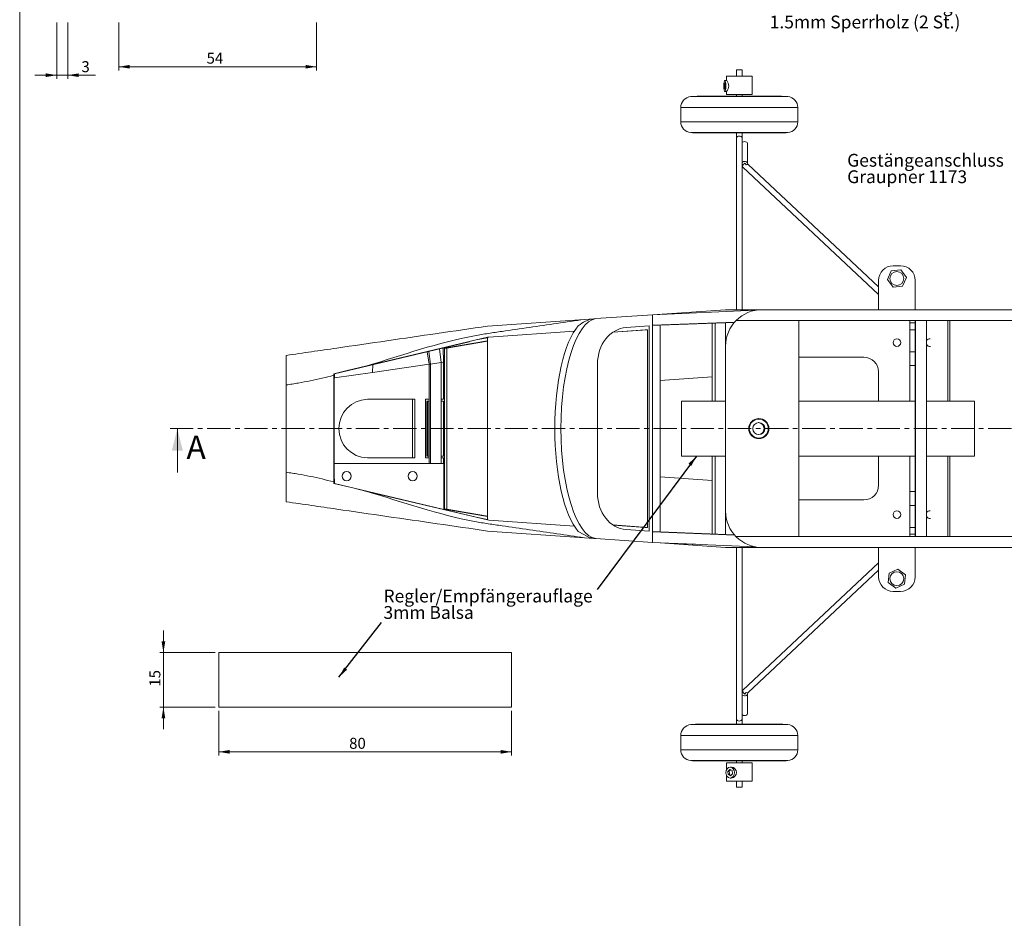
# Model space of a CAD drawing. Units: millimetres. Extents: x -8527 to 12471, y 5 to 1891.
# Drawn here: x 7 to 276, y 297 to 542 of the extents above; entities that cross this region are included whole.
import ezdxf

# ---------------------------------------------------------------- set-up
doc = ezdxf.new("R2010")
doc.units = ezdxf.units.MM
doc.linetypes.add('CENTER', pattern=[10.16, 6.35, -1.27, 1.27, -1.27])
doc.styles.add('SLDTEXTSTYLE4', font='TXT', dxfattribs={"width": 0.75})
doc.styles.add('SLDTEXTSTYLE5', font='TXT', dxfattribs={"width": 0.701087})
doc.dimstyles.new('SLDDIMSTYLE0', dxfattribs={"dimtxt": 3, "dimasz": 3, "dimexe": 0, "dimexo": 0.0625, "dimgap": 0.75, "dimtad": 0, "dimtih": 1, "dimtoh": 1, "dimdec": 0, "dimzin": 0, "dimdsep": 46, "dimtxsty": 'Standard', "dimsah": 1, "dimcen": 0.09, "dimadec": 0, "dimazin": 0, "dimtfac": 1, "dimtdec": 0, "dimtofl": 0, "dimtmove": 0, "dimatfit": 3, "dimfxl": 1, "dimtolj": 1, "dimtzin": 0, "dimarcsym": 0})
doc.dimstyles.new('SLDDIMSTYLE3', dxfattribs={"dimtxt": 3, "dimasz": 3, "dimexe": 0, "dimexo": 0.0625, "dimgap": 0.75, "dimtad": 1, "dimzin": 12, "dimdsep": 46, "dimtxsty": 'SLDTEXTSTYLE4', "dimsah": 1, "dimcen": 0.09, "dimadec": 0, "dimazin": 0, "dimtfac": 1, "dimtofl": 0, "dimtmove": 0, "dimatfit": 3, "dimfxl": 1, "dimtolj": 1, "dimtzin": 12, "dimarcsym": 0})

# ---------------------------------------------------------------- blocks, each defined once
blk = doc.blocks.new('SW_NOTE_4')
at = {"color": 7, "linetype": 'Continuous', "lineweight": 0, "char_height": 3.5, "attachment_point": 1}
for s, insert, style in [('{Fahrwerksverstärkung}', (-25.04, -0.03, -23.79), 'SLDTEXTSTYLE4'), ('{1.5mm Sperrholz (2 St.)}', (-25.04, -4.53, -23.79), 'SLDTEXTSTYLE5')]:
    blk.add_mtext(s, dxfattribs=dict(at, insert=insert, style=style))
blk = doc.blocks.new('SW_NOTE_10')
at = {"color": 7, "linetype": 'Continuous', "lineweight": 0, "char_height": 3.5, "attachment_point": 1, "style": 'SLDTEXTSTYLE4'}
for s, insert in [('{Regler/Empfängerauflage}', (-58.38, -0.03, -3.84)), ('{3mm Balsa}', (-58.38, -4.53, -3.84))]:
    blk.add_mtext(s, dxfattribs=dict(at, insert=insert))
blk = doc.blocks.new('SW_NOTE_12')
at = {"color": 7, "linetype": 'Continuous', "lineweight": 0, "char_height": 3.5, "attachment_point": 1, "style": 'SLDTEXTSTYLE4'}
for s, insert in [('{Gestängeanschluss}', (-43.22, 8.98, -16.91)), ('{Graupner 1173}', (-43.22, 4.48, -16.91))]:
    blk.add_mtext(s, dxfattribs=dict(at, insert=insert))
blk = doc.blocks.new('*D131')
at = {"color": 7, "linetype": 'Continuous', "lineweight": 0}
for p, q in [((33.91, 541.44), (33.91, 528.37)), ((87.91, 541.44), (87.91, 528.37)), ((87.91, 529.37), (33.91, 529.37))]:
    blk.add_line(p, q, dxfattribs=at)
for points in [[(33.91, 529.37), (36.91, 528.87), (36.91, 529.87)], [(87.91, 529.37), (84.91, 529.87), (84.91, 528.87)]]:
    blk.add_solid(points, dxfattribs=at)
at = {"color": 7, "linetype": 'Continuous', "lineweight": 0, "insert": (57.88, 533.21), "char_height": 3, "attachment_point": 1, "style": 'SLDTEXTSTYLE4'}
blk.add_mtext('{54}', dxfattribs=at)
blk = doc.blocks.new('*D134')
at = {"color": 7, "linetype": 'Continuous', "lineweight": 0}
for p, q in [((16.94, 541.44), (16.94, 526.06)), ((19.94, 541.44), (19.94, 526.06)), ((16.94, 527.06), (10.94, 527.06)), ((16.94, 527.06), (19.94, 527.06)), ((19.94, 527.06), (27.49, 527.06))]:
    blk.add_line(p, q, dxfattribs=at)
for points in [[(16.94, 527.06), (13.94, 527.56), (13.94, 526.56)], [(19.94, 527.06), (22.94, 526.56), (22.94, 527.56)]]:
    blk.add_solid(points, dxfattribs=at)
at = {"color": 7, "linetype": 'Continuous', "lineweight": 0, "insert": (23.69, 530.89), "char_height": 3, "attachment_point": 1, "style": 'SLDTEXTSTYLE4'}
blk.add_mtext('{3}', dxfattribs=at)
blk = doc.blocks.new('*D188')
at = {"color": 7, "linetype": 'Continuous', "lineweight": 0}
for p, q in [((46.09, 369.33), (46.09, 375.33)), ((60.19, 369.33), (45.09, 369.33)), ((46.09, 369.33), (46.09, 354.33)), ((60.19, 354.33), (45.09, 354.33)), ((46.09, 354.33), (46.09, 348.33))]:
    blk.add_line(p, q, dxfattribs=at)
for points in [[(46.09, 369.33), (46.59, 372.33), (45.59, 372.33)], [(46.09, 354.33), (45.59, 351.33), (46.59, 351.33)]]:
    blk.add_solid(points, dxfattribs=at)
at = {"color": 7, "linetype": 'Continuous', "lineweight": 0, "insert": (42.26, 359.97), "char_height": 3, "attachment_point": 1, "rotation": 90, "style": 'SLDTEXTSTYLE4'}
blk.add_mtext('{15}', dxfattribs=at)
blk = doc.blocks.new('*D189')
at = {"color": 7, "linetype": 'Continuous', "lineweight": 0}
for p, q in [((61.19, 353.33), (61.19, 341.15)), ((141.19, 353.33), (141.19, 341.15)), ((61.19, 342.15), (141.19, 342.15))]:
    blk.add_line(p, q, dxfattribs=at)
for points in [[(61.19, 342.15), (64.19, 341.65), (64.19, 342.65)], [(141.19, 342.15), (138.19, 342.65), (138.19, 341.65)]]:
    blk.add_solid(points, dxfattribs=at)
at = {"color": 7, "linetype": 'Continuous', "lineweight": 0, "insert": (96.83, 345.98), "char_height": 3, "attachment_point": 1, "style": 'SLDTEXTSTYLE4'}
blk.add_mtext('{80}', dxfattribs=at)

msp = doc.modelspace()

# ---------------------------------------------------------------- linework, layer by layer
at = {"color": 7, "linetype": 'Continuous', "lineweight": 0}
for p, q in [((6.825, 834.334), (6.825, 5.43)), ((49.896, 418.482), (49.896, 430.482))]:
    msp.add_line(p, q, dxfattribs=at)
at = {"color": 7, "linetype": 'Continuous', "lineweight": 15}
for p, q in [((202.655, 528.482), (202.655, 526.787)), ((202.655, 528.482), (204.155, 528.482)), ((204.155, 526.787), (204.155, 528.482)), ((199.441, 524.958), (199.327, 524.421)), ((199.576, 524.638), (199.441, 524.958)), ((199.963, 525.601), (199.462, 525.601)), ((199.597, 523.781), (199.576, 524.638)), ((199.905, 526.787), (199.905, 525.601)), ((199.905, 526.787), (206.905, 526.787)), ((206.905, 521.787), (206.905, 526.787)), ((199.327, 524.421), (199.348, 523.564)), ((199.582, 524.421), (199.327, 524.421)), ((199.348, 523.564), (199.483, 523.244)), ((199.551, 523.564), (199.348, 523.564)), ((199.462, 522.601), (199.955, 522.601)), ((199.483, 523.244), (199.597, 523.781)), ((199.905, 522.601), (199.905, 521.787)), ((190.148, 521.212), (216.662, 521.212)), ((214.905, 521.287), (191.905, 521.287)), ((199.905, 521.787), (206.905, 521.787)), ((202.655, 521.787), (202.655, 521.287)), ((204.155, 521.287), (204.155, 521.787)), ((187.405, 518.223), (187.405, 514.352)), ((219.405, 518.223), (187.405, 518.223)), ((219.405, 514.352), (219.405, 518.223)), ((187.405, 514.352), (219.405, 514.352)), ((197.298, 511.363), (190.148, 511.363)), ((191.905, 511.287), (214.905, 511.287)), ((216.662, 511.363), (197.298, 511.363)), ((202.655, 511.287), (202.655, 509.901)), ((204.155, 509.901), (204.155, 511.287)), ((202.655, 509.901), (202.655, 462.982)), ((204.155, 462.982), (204.155, 509.901)), ((204.164, 508.401), (204.164, 502.991)), ((205.664, 502.991), (205.664, 508.401)), ((204.401, 501.935), (241.464, 467.138)), ((241.464, 469.195), (205.851, 502.632)), ((244.928, 473.577), (243.882, 471.198)), ((247.51, 473.86), (244.928, 473.577)), ((247.464, 474.982), (245.464, 474.982)), ((249.047, 471.765), (247.51, 473.86)), ((241.464, 470.982), (241.464, 462.982)), ((243.882, 471.198), (245.419, 469.104)), ((248.001, 469.387), (249.047, 471.765)), ((251.464, 462.982), (251.464, 470.982)), ((245.419, 469.104), (248.001, 469.387)), ((179.655, 461.597), (199.655, 462.982)), ((179.655, 461.597), (207.849, 462.818)), ((209.655, 462.982), (199.655, 462.982)), ((349.655, 462.982), (209.655, 462.982)), ((134.655, 458.482), (161.08, 460.311)), ((161.08, 460.311), (163.668, 460.49)), ((164.196, 460.527), (163.668, 460.49)), ((164.196, 460.527), (179.655, 461.597)), ((179.655, 461.597), (179.655, 458.735)), ((219.655, 459.982), (202.514, 459.982)), ((219.655, 459.982), (219.655, 400.982)), ((251.569, 459.982), (219.655, 459.982)), ((249.964, 459.368), (249.964, 459.982)), ((251.464, 400.982), (251.464, 459.982)), ((251.569, 459.982), (254.569, 459.982)), ((251.569, 400.982), (251.569, 459.982)), ((254.569, 400.982), (254.569, 459.982)), ((329.655, 459.982), (254.569, 459.982)), ((260.416, 437.982), (260.416, 459.982)), ((260.923, 437.982), (260.923, 459.982)), ((178.339, 457.482), (168.894, 456.824)), ((177.727, 457.482), (168.965, 456.872)), ((178.747, 458.527), (172.497, 458.095)), ((178.339, 457.482), (177.727, 457.482)), ((178.339, 403.482), (178.339, 457.482)), ((178.747, 402.437), (178.747, 458.527)), ((179.655, 458.735), (202.169, 459.612)), ((179.655, 458.735), (181.747, 458.735)), ((179.655, 402.229), (179.655, 458.735)), ((181.747, 458.735), (202.076, 459.505)), ((181.747, 443.658), (181.823, 458.738)), ((181.747, 402.229), (181.747, 458.735)), ((195.965, 459.274), (195.965, 437.982)), ((196.781, 459.305), (196.781, 437.982)), ((199.655, 459.414), (199.655, 452.982)), ((249.964, 459.368), (251.464, 459.368)), ((249.964, 457.495), (249.964, 459.368)), ((251.464, 457.495), (249.964, 457.495)), ((249.964, 451.455), (249.964, 457.495)), ((134.655, 455.45), (101.688, 447.627)), ((134.655, 455.434), (129.634, 454.242)), ((131.999, 454.803), (134.655, 455.317)), ((134.975, 455.497), (134.655, 455.45)), ((134.655, 455.45), (134.655, 455.434)), ((134.655, 455.434), (134.655, 405.53)), ((158.352, 457.115), (134.975, 455.497)), ((92.84, 445.482), (129.638, 454.215)), ((121.466, 452.276), (122.007, 448.558)), ((122.555, 452.534), (122.578, 448.641)), ((134.652, 454.482), (122.904, 452.482)), ((123.516, 452.482), (122.904, 452.482)), ((122.904, 452.482), (122.904, 437.482)), ((134.655, 454.378), (123.516, 452.482)), ((123.516, 452.482), (123.516, 408.482)), ((129.634, 454.242), (129.638, 454.215)), ((134.655, 454.482), (134.652, 454.482)), ((134.655, 454.482), (134.652, 454.482)), ((199.655, 407.982), (199.655, 452.982)), ((79.655, 442.425), (79.655, 450.482)), ((118.164, 451.492), (118.662, 448.071)), ((118.567, 451.588), (119.07, 448.131)), ((219.655, 449.982), (237.464, 449.982)), ((249.964, 451.455), (251.464, 451.455)), ((249.964, 447.71), (249.964, 451.455)), ((118.662, 448.071), (103.178, 445.819)), ((103.296, 447.963), (103.178, 445.819)), ((118.662, 448.071), (119.07, 448.131)), ((118.662, 448.071), (118.662, 438.482)), ((119.07, 448.131), (122.007, 448.558)), ((119.07, 448.131), (119.07, 420.982)), ((122.578, 448.641), (122.007, 448.558)), ((122.007, 420.982), (122.007, 448.558)), ((122.578, 438.482), (122.578, 448.641)), ((164.655, 412.86), (164.655, 448.104)), ((251.464, 447.71), (249.964, 447.71)), ((249.964, 437.982), (249.964, 447.71)), ((92.652, 445.048), (92.652, 445.482)), ((92.84, 445.482), (92.652, 445.482)), ((92.652, 445.048), (92.652, 415.916)), ((92.84, 444.315), (92.722, 444.298)), ((92.722, 444.298), (92.722, 416.665)), ((103.178, 445.819), (92.84, 444.315)), ((92.84, 444.315), (92.84, 445.482)), ((195.965, 444.643), (181.747, 443.658)), ((241.464, 445.982), (241.464, 437.982)), ((79.655, 418.539), (79.655, 442.425)), ((101.805, 438.482), (114.746, 438.482)), ((114.134, 422.482), (114.134, 438.482)), ((114.746, 422.482), (114.746, 438.482)), ((117.683, 438.482), (118.662, 438.482)), ((117.683, 438.482), (117.683, 422.482)), ((118.662, 438.482), (118.662, 422.482)), ((122.007, 438.482), (122.578, 438.482)), ((118.315, 437.982), (118.009, 437.982)), ((118.009, 437.982), (118.009, 422.982)), ((118.315, 437.982), (118.315, 422.982)), ((118.356, 437.982), (118.315, 437.982)), ((118.662, 437.982), (118.356, 437.982)), ((118.356, 437.982), (118.356, 422.982)), ((118.662, 437.982), (118.662, 422.982)), ((122.578, 437.982), (122.007, 437.982)), ((122.578, 422.982), (122.578, 437.982)), ((122.578, 437.482), (122.904, 437.482)), ((122.904, 437.482), (122.904, 423.482)), ((187.655, 437.982), (187.655, 422.982)), ((199.655, 437.982), (187.655, 437.982)), ((251.464, 437.982), (219.655, 437.982)), ((267.655, 437.982), (254.569, 437.982)), ((267.655, 422.982), (267.655, 437.982)), ((208.741, 433.082), (208.579, 433.082)), ((208.579, 427.882), (208.741, 427.882)), ((114.746, 422.482), (101.805, 422.482)), ((118.662, 422.482), (117.683, 422.482)), ((118.315, 422.982), (118.009, 422.982)), ((118.315, 422.982), (118.356, 422.982)), ((118.662, 422.982), (118.356, 422.982)), ((118.662, 422.482), (118.662, 420.982)), ((122.007, 422.982), (122.578, 422.982)), ((122.578, 422.482), (122.007, 422.482)), ((122.904, 423.482), (122.578, 423.482)), ((122.578, 420.982), (122.578, 422.482)), ((122.904, 423.482), (122.904, 408.482)), ((187.655, 422.982), (199.655, 422.982)), ((195.965, 422.982), (195.965, 401.69)), ((196.781, 422.982), (196.781, 401.659)), ((219.655, 422.982), (251.464, 422.982)), ((241.464, 422.982), (241.464, 414.982)), ((249.964, 413.254), (249.964, 422.982)), ((254.569, 422.982), (267.655, 422.982)), ((260.416, 400.982), (260.416, 422.982)), ((260.923, 400.982), (260.923, 422.982)), ((122.655, 420.982), (92.722, 420.982)), ((122.655, 408.406), (122.655, 420.982)), ((79.655, 410.482), (79.655, 418.539)), ((181.747, 417.306), (195.965, 416.321)), ((181.823, 402.226), (181.747, 417.306)), ((92.652, 415.482), (92.652, 415.916)), ((92.84, 415.482), (92.652, 415.482)), ((92.722, 416.665), (92.84, 416.648)), ((92.84, 415.482), (92.84, 416.648)), ((129.638, 406.749), (92.84, 415.482)), ((101.688, 413.337), (134.655, 405.513)), ((249.964, 413.254), (251.464, 413.254)), ((249.964, 409.509), (249.964, 413.254)), ((237.464, 410.982), (219.655, 410.982)), ((251.464, 409.509), (249.964, 409.509)), ((249.964, 403.469), (249.964, 409.509)), ((123.516, 408.482), (122.904, 408.482)), ((122.904, 408.482), (134.652, 406.482)), ((123.516, 408.482), (134.655, 406.586)), ((129.638, 406.749), (129.634, 406.722)), ((129.634, 406.722), (134.655, 405.53)), ((134.655, 406.482), (134.652, 406.482)), ((134.652, 406.482), (134.655, 406.482)), ((199.655, 407.982), (199.655, 401.55)), ((134.655, 405.647), (131.999, 406.161)), ((134.655, 405.53), (134.655, 405.513)), ((134.655, 405.513), (134.975, 405.467)), ((134.975, 405.467), (158.352, 403.849)), ((168.894, 404.14), (178.339, 403.482)), ((168.965, 404.092), (177.727, 403.482)), ((178.339, 403.482), (177.727, 403.482)), ((161.08, 400.652), (134.655, 402.482)), ((172.497, 402.869), (178.747, 402.437)), ((179.655, 399.367), (179.655, 402.229)), ((179.655, 402.229), (202.169, 401.351)), ((181.747, 402.229), (179.655, 402.229)), ((181.747, 402.229), (202.076, 401.458)), ((219.655, 400.982), (202.514, 400.982)), ((219.655, 400.982), (251.569, 400.982)), ((249.964, 403.469), (251.464, 403.469)), ((249.964, 401.596), (249.964, 403.469)), ((251.464, 401.596), (249.964, 401.596)), ((249.964, 400.982), (249.964, 401.596)), ((251.569, 400.982), (254.569, 400.982)), ((254.569, 400.982), (329.655, 400.982)), ((163.668, 400.473), (161.08, 400.652)), ((163.668, 400.473), (164.196, 400.437)), ((179.655, 399.367), (164.196, 400.437)), ((179.655, 399.367), (207.849, 398.146)), ((179.655, 399.367), (181.747, 399.222)), ((181.747, 399.222), (191.45, 398.856)), ((199.655, 397.982), (181.747, 399.222)), ((209.655, 397.982), (199.655, 397.982)), ((202.655, 397.982), (202.655, 351.063)), ((204.155, 351.063), (204.155, 397.982)), ((349.655, 397.982), (209.655, 397.982)), ((241.464, 397.982), (241.464, 389.982)), ((251.464, 389.982), (251.464, 397.982)), ((241.464, 393.826), (204.401, 359.029)), ((205.851, 358.332), (241.464, 391.769)), ((244.364, 391.011), (244.09, 388.427)), ((246.738, 392.065), (244.364, 391.011)), ((248.839, 390.536), (246.738, 392.065)), ((248.565, 387.953), (248.839, 390.536)), ((244.09, 388.427), (246.19, 386.898)), ((246.19, 386.898), (248.565, 387.953)), ((245.464, 385.982), (247.464, 385.982)), ((141.19, 369.329), (61.19, 369.329)), ((61.19, 369.329), (61.19, 354.329)), ((141.19, 354.329), (141.19, 369.329)), ((204.164, 357.973), (204.164, 352.562)), ((205.664, 352.562), (205.664, 357.973)), ((61.19, 354.329), (141.19, 354.329)), ((214.905, 349.676), (191.905, 349.676)), ((202.655, 351.063), (202.655, 349.676)), ((204.155, 349.676), (204.155, 351.063)), ((190.148, 349.601), (216.459, 349.601)), ((216.459, 349.601), (216.662, 349.601)), ((187.405, 346.612), (187.405, 342.741)), ((219.16, 346.612), (187.405, 346.612)), ((219.405, 346.612), (219.16, 346.612)), ((219.405, 342.741), (219.405, 346.612)), ((187.405, 342.741), (219.16, 342.741)), ((219.16, 342.741), (219.405, 342.741)), ((216.662, 339.752), (190.148, 339.752)), ((191.905, 339.676), (214.905, 339.676)), ((199.905, 339.176), (199.905, 337.243)), ((199.905, 339.176), (201.233, 339.176)), ((201.233, 339.176), (206.905, 339.176)), ((202.655, 339.676), (202.655, 339.176)), ((204.155, 339.176), (204.155, 339.676)), ((206.905, 334.176), (206.905, 339.176)), ((200.824, 337.347), (200.291, 336.81)), ((200.291, 336.81), (200.39, 335.953)), ((200.66, 336.81), (200.291, 336.81)), ((201.455, 337.027), (200.824, 337.347)), ((201.238, 337.99), (200.923, 337.99)), ((201.554, 336.17), (201.455, 337.027)), ((199.905, 335.738), (199.905, 334.176)), ((199.905, 334.176), (201.233, 334.176)), ((200.39, 335.953), (201.021, 335.633)), ((200.742, 335.953), (200.39, 335.953)), ((200.923, 334.99), (201.233, 334.99)), ((201.021, 335.633), (201.554, 336.17)), ((201.233, 334.176), (206.905, 334.176)), ((202.655, 334.176), (202.655, 332.482)), ((204.155, 332.482), (204.155, 334.176)), ((202.655, 332.482), (204.155, 332.482))]:
    msp.add_line(p, q, dxfattribs=at)
at = {"color": 7, "linetype": 'CENTER', "lineweight": 0}
msp.add_line((47.896, 430.482), (869.146, 430.482), dxfattribs=at)
at = {"color": 7, "linetype": 'Continuous', "lineweight": 15, "flags": 128}
for points in [[(199.462, 522.601), (199.558, 522.715), (199.64, 523.041), (199.695, 523.527), (199.714, 524.101), (199.695, 524.675), (199.64, 525.162), (199.558, 525.487), (199.462, 525.601), (199.366, 525.487), (199.284, 525.162), (199.229, 524.675), (199.21, 524.101), (199.229, 523.527), (199.284, 523.041), (199.366, 522.715), (199.462, 522.601)], [(202.655, 509.901), (202.712, 510.1), (202.875, 510.269), (203.118, 510.382), (203.405, 510.421), (203.692, 510.382), (203.935, 510.269), (204.098, 510.1), (204.155, 509.901), (204.155, 509.901)], [(204.164, 508.401), (204.192, 508.536), (204.323, 508.712), (204.545, 508.84), (204.822, 508.902), (205.114, 508.888), (205.376, 508.799), (205.567, 508.65), (205.659, 508.463), (205.664, 508.401)], [(204.164, 502.99), (204.192, 503.125), (204.323, 503.301), (204.545, 503.43), (204.822, 503.492), (205.114, 503.477), (205.376, 503.389), (205.567, 503.24), (205.659, 503.053), (205.664, 502.991)], [(204.401, 501.935), (204.377, 501.962), (204.323, 502.135), (204.368, 502.366), (204.505, 502.617), (204.71, 502.845), (204.95, 503.012)], [(204.164, 502.991), (204.234, 502.488), (204.346, 502.265)], [(205.326, 502.589), (205.493, 502.666), (205.699, 502.695), (205.851, 502.632)], [(92.652, 445.482), (96.279, 446.343), (101.688, 447.627)], [(101.688, 413.337), (97.798, 414.261), (92.652, 415.482)], [(163.668, 400.473), (162.262, 400.809), (159.431, 402.382)], [(204.347, 358.693), (204.206, 358.365), (204.164, 357.973)], [(204.164, 357.973), (204.192, 357.839), (204.323, 357.663), (204.545, 357.534), (204.822, 357.472), (205.114, 357.487), (205.376, 357.575), (205.567, 357.724), (205.659, 357.911), (205.664, 357.973)], [(204.401, 359.029), (204.377, 359.002), (204.323, 358.829), (204.368, 358.598), (204.505, 358.347), (204.71, 358.119), (204.95, 357.952)], [(205.326, 358.375), (205.554, 358.28), (205.748, 358.277), (205.851, 358.332)], [(204.164, 352.562), (204.192, 352.428), (204.323, 352.252), (204.545, 352.123), (204.822, 352.062), (205.114, 352.076), (205.376, 352.165), (205.567, 352.314), (205.659, 352.5), (205.664, 352.562)], [(202.655, 351.063), (202.712, 350.864), (202.875, 350.695), (203.118, 350.582), (203.405, 350.543), (203.692, 350.582), (203.935, 350.695), (204.098, 350.864), (204.155, 351.063), (204.155, 351.063)], [(200.923, 334.99), (201.373, 335.104), (201.754, 335.429), (202.009, 335.916), (202.099, 336.49), (202.009, 337.064), (201.754, 337.551), (201.373, 337.876), (200.923, 337.99), (200.472, 337.876), (200.091, 337.551), (199.836, 337.064), (199.746, 336.49), (199.836, 335.916), (200.091, 335.429), (200.472, 335.104), (200.923, 334.99)]]:
    msp.add_lwpolyline(points, dxfattribs=at)
at = {"color": 7, "linetype": 'Continuous', "lineweight": 15}
for centre, radius in [((246.464, 471.482), 1.9), ((246.464, 453.982), 1.05), ((208.741, 430.482), 2.748), ((208.741, 430.482), 2.598), ((208.741, 430.482), 1.649), ((96.155, 417.482), 1.25), ((114.155, 417.482), 1.25), ((246.464, 406.982), 1.05), ((246.464, 389.482), 1.9)]:
    msp.add_circle(centre, radius, dxfattribs=at)
for centre, radius, start, end in [((198.279, 524.099), 2.248, 318.22495, 41.46508), ((190.405, 518.223), 3, 94.9171, 180), ((191.905, 500.787), 20.5, 90, 94.9171), ((214.905, 500.787), 20.5, 85.0829, 90), ((216.405, 518.223), 3, 360, 85.0829), ((190.405, 514.352), 3, 180, 265.0829), ((216.405, 514.352), 3, 274.9171, 0), ((191.905, 531.787), 20.5, 265.0829, 270), ((214.905, 531.787), 20.5, 270, 274.9171), ((207.477, 504.882), 3.143, 216.50164, 226.83396), ((206.101, 502.997), 0.443, 190.04308, 235.66074), ((245.464, 470.982), 4, 90, 180), ((247.464, 470.982), 4, 0, 90), ((209.655, 452.982), 10, 90, 180), ((164.902, 452.172), 8.427, 98.41844, 130.47935), ((255.464, 453.982), 1.05, 83.88661, 148.50306), ((255.464, 453.982), 1.05, 211.49694, 281.57683), ((237.464, 445.982), 4, 0, 90), ((101.997, 430.482), 8.002, 91.38146, 268.61854), ((208.579, 430.483), 2.599, 90.01127, 156.82801), ((208.634, 430.482), 2.75, 270.03902, 89.96098), ((208.528, 430.482), 1.65, 359.98076, 86.27922), ((208.528, 430.481), 1.65, 273.72078, 0.01924), ((208.579, 430.48), 2.599, 203.17199, 269.98873), ((237.464, 414.982), 4, 270, 0), ((209.655, 407.982), 10, 180, 270), ((255.464, 406.982), 1.05, 83.88661, 148.50306), ((255.464, 406.982), 1.05, 211.49694, 281.57683), ((245.464, 389.982), 4, 180, 270), ((247.464, 389.982), 4, 270, 0), ((207.481, 356.078), 3.149, 133.16914, 143.4796), ((206.259, 357.885), 0.606, 132.43279, 169.2215), ((191.905, 329.176), 20.5, 90, 94.9171), ((214.905, 329.176), 20.5, 85.0829, 90), ((190.405, 346.612), 3, 94.9171, 180), ((216.405, 346.612), 3, 0, 85.0829), ((190.405, 342.741), 3, 180, 265.0829), ((216.405, 342.741), 3, 274.9171, 0), ((191.905, 360.176), 20.5, 265.0829, 270), ((214.905, 360.176), 20.5, 270, 274.9171), ((201.124, 336.486), 1.5, 274.16681, 85.65389)]:
    msp.add_arc(centre, radius, start, end, dxfattribs=at)
for centre, major_axis, ratio, start_param, end_param in [((164.655, 430.482), (0, 30.077), 0.3319689, 0.0459568, 3.0956358), ((162.991, 430.482), (0, 30.077), 0.3319689, 0.3645556, 2.7770371), ((172.976, 448.104), (0, 10.007), 0.8314374, 0.0574976, 1.5707963), ((172.976, 412.86), (0, 10.007), 0.8314374, 1.5707963, 3.084095), ((203.405, 337.446), (3.396, 2.521), 0.3360517, 2.0317255, 2.2278888), ((203.405, 331.315), (-2.767, 23.895), 0.0897085, 1.3283806, 1.3650752), ((203.405, 335.683), (3.491, -1.151), 0.2236077, 3.921088, 4.0765922)]:
    msp.add_ellipse(centre, major_axis=major_axis, ratio=ratio, start_param=start_param, end_param=end_param, dxfattribs=at)
for points, knots in [([(101.688, 447.627), (111.461, 450.608), (122.389, 454.417), (133.595, 456.312), (136.093, 456.678), (137.343, 456.859), (141.091, 457.404), (148.587, 458.494), (156.083, 459.584), (161.08, 460.311)], [0, 0, 0, 0, 0.5, 0.5625, 0.5625, 0.625, 0.625, 0.75, 1, 1, 1, 1]), ([(79.655, 450.482), (80.804, 450.649), (81.952, 450.816), (84.248, 451.15), (87.689, 451.651), (95.712, 452.817), (111.733, 455.148), (125.466, 457.145), (134.655, 458.482)], [0, 0, 0, 0, 0.0625, 0.0625, 0.125, 0.25, 0.5, 1, 1, 1, 1]), ([(79.655, 442.425), (80.201, 442.504), (80.747, 442.582), (81.838, 442.747), (83.472, 443.01), (87.27, 443.725), (90.503, 444.49), (92.652, 445.048)], [0, 0, 0, 0, 0.125, 0.125, 0.25, 0.5, 1, 1, 1, 1]), ([(92.652, 415.916), (90.503, 416.473), (87.27, 417.238), (83.472, 417.954), (81.838, 418.217), (80.747, 418.382), (80.201, 418.459), (79.655, 418.539)], [0, 0, 0, 0, 0.5, 0.75, 0.875, 0.875, 1, 1, 1, 1]), ([(161.08, 400.652), (156.083, 401.379), (148.587, 402.47), (141.091, 403.56), (137.343, 404.105), (136.093, 404.286), (133.595, 404.652), (122.389, 406.547), (111.461, 410.356), (101.688, 413.337)], [0, 0, 0, 0, 0.25, 0.375, 0.375, 0.4375, 0.4375, 0.5, 1, 1, 1, 1]), ([(134.655, 402.482), (125.466, 403.819), (111.733, 405.816), (95.712, 408.146), (87.689, 409.313), (84.248, 409.814), (81.952, 410.148), (80.804, 410.315), (79.655, 410.482)], [0, 0, 0, 0, 0.5, 0.75, 0.875, 0.9375, 0.9375, 1, 1, 1, 1])]:
    msp.add_open_spline(points, degree=3, knots=knots, dxfattribs=at)
at = {"color": 7, "linetype": 'Continuous', "lineweight": 0}
msp.add_solid([(49.896, 430.482), (48.396, 424.482), (51.396, 424.482)], dxfattribs=at)

# ---------------------------------------------------------------- block references
for name, p in [('SW_NOTE_4', (236.75, 547.878)), ('SW_NOTE_12', (276.104, 496.578)), ('SW_NOTE_10', (164.583, 386.516))]:
    msp.add_blockref(name, p, dxfattribs=at)

# ---------------------------------------------------------------- texts
at = {"color": 7, "linetype": 'Continuous', "insert": (52.397, 428.556), "char_height": 6.35, "attachment_point": 1, "style": 'SLDTEXTSTYLE4'}
msp.add_mtext('{A}', dxfattribs=at)

# ---------------------------------------------------------------- dimensions: what is measured, and where the dimension line sits
at = {"color": 7, "linetype": 'Continuous', "lineweight": 0}
for base, p1, p2, picture, middle in [((19.942, 527.059), (16.942, 542.439), (19.942, 542.439), '*D134', (24.793, 527.059)), ((33.91, 529.374), (87.91, 542.439), (33.91, 542.439), '*D131', (60.092, 529.374)), ((141.19, 342.15), (61.19, 354.329), (141.19, 354.329), '*D189', (99.043, 342.15))]:
    dim = msp.add_linear_dim(base=base, p1=p1, p2=p2, dimstyle='SLDDIMSTYLE3', override={"dimtxt": 3, "dimasz": 3, "dimexe": 1, "dimexo": 1, "dimgap": 1.524, "dimtih": 1, "dimtoh": 1, "dimzin": 12, "dimtzin": 12}, dxfattribs=at)
    dim.commit()
    dim.dimension.update_dxf_attribs({"geometry": picture, "text_midpoint": middle, "dimtype": 160})
dim = msp.add_linear_dim(base=(46.091, 354.329), p1=(61.19, 369.329), p2=(61.19, 354.329), angle=90, dimstyle='SLDDIMSTYLE3', override={"dimtxt": 3, "dimasz": 3, "dimexe": 1, "dimexo": 1, "dimgap": 1.524, "dimtih": 1, "dimtoh": 1, "dimzin": 12, "dimtzin": 12}, dxfattribs=at)
dim.commit()
dim.dimension.update_dxf_attribs({"geometry": '*D188', "text_midpoint": (46.091, 362.186), "dimtype": 160})

# ---------------------------------------------------------------- leaders
for points in [[(191.71, 422.982), (164.583, 386.516)], [(94.034, 362.544), (105.691, 377.515)]]:
    msp.add_leader(points, dimstyle='SLDDIMSTYLE0', dxfattribs=at)

doc.saveas('drawing.dxf')
